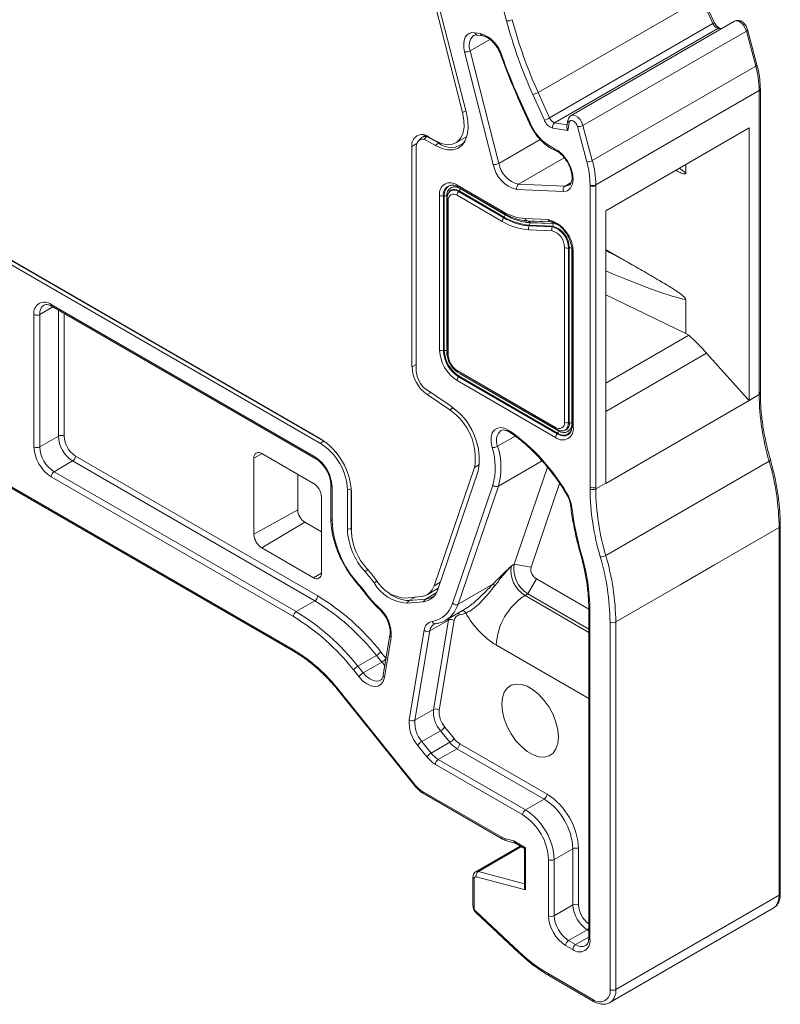
# Model space of a CAD drawing. Units: millimetres. Extents: x 173 to 282, y 110 to 239.
# Drawn here: x 263 to 282, y 191 to 215 of the extents above; entities that cross this region are included whole.
import ezdxf

# ---------------------------------------------------------------- set-up
doc = ezdxf.new("R2010")
doc.units = ezdxf.units.MM

msp = doc.modelspace()

# ---------------------------------------------------------------- linework, layer by layer
at = {"color": 7, "linetype": 'Continuous', "lineweight": 15}
for p, q in [((274.145, 212.678), (273.375, 215.7)), ((273.469, 215.68), (274.238, 212.662)), ((280.039, 215.505), (276.008, 213.178)), ((280.322, 214.873), (280.039, 215.505)), ((280.355, 214.901), (280.072, 215.532)), ((275.23, 214.94), (275.13, 215.316)), ((280.854, 214.934), (276.823, 212.607)), ((274.59, 214.627), (274.45, 214.649)), ((280.322, 214.873), (276.292, 212.547)), ((280.446, 214.757), (276.415, 212.43)), ((281.146, 214.691), (277.115, 212.364)), ((280.545, 214.756), (280.485, 214.765)), ((281.377, 213.825), (281.146, 214.691)), ((281.407, 213.861), (281.176, 214.727)), ((274.505, 214.591), (274.645, 214.569)), ((274.505, 214.591), (274.507, 214.591)), ((274.194, 214.177), (274.902, 211.399)), ((275.039, 211.428), (274.332, 214.206)), ((281.377, 213.825), (277.346, 211.498)), ((270.643, 204.635), (255.793, 213.207)), ((281.461, 213.224), (277.431, 210.897)), ((281.461, 213.201), (281.461, 213.224)), ((281.461, 213.201), (281.462, 213.202)), ((281.461, 213.201), (281.461, 213.201)), ((281.461, 205.767), (281.461, 213.201)), ((281.491, 213.242), (281.491, 213.265)), ((281.491, 205.811), (281.491, 213.242)), ((270.643, 204.521), (255.793, 213.093)), ((255.864, 213.156), (270.713, 204.583)), ((275.504, 213.062), (275.789, 212.427)), ((275.809, 212.427), (275.524, 213.062)), ((276.163, 212.492), (275.88, 213.124)), ((276.008, 213.178), (276.292, 212.547)), ((276.745, 212.489), (276.719, 212.331)), ((276.741, 212.24), (276.369, 212.299)), ((276.773, 212.431), (276.741, 212.24)), ((277.209, 211.468), (276.978, 212.334)), ((277.115, 212.364), (277.346, 211.498)), ((277.678, 210.26), (281.214, 212.301)), ((281.214, 205.583), (281.214, 212.301)), ((273.108, 212.035), (273.053, 211.973)), ((273.23, 212.116), (273.151, 212.07)), ((273.477, 211.867), (273.2, 212.027)), ((273.267, 212.092), (273.275, 212.097)), ((273.267, 212.092), (273.548, 211.93)), ((273.304, 212.081), (273.477, 211.981)), ((273.977, 211.932), (274.25, 212.089)), ((274.228, 212.077), (274.245, 212.074)), ((272.897, 206.408), (272.897, 211.846)), ((272.996, 211.789), (272.996, 206.351)), ((273.477, 211.867), (273.548, 211.93)), ((279.65, 211.399), (279.65, 211.192)), ((274.011, 210.889), (275.125, 210.246)), ((274.032, 210.844), (275.146, 210.201)), ((275.196, 210.163), (274.082, 210.806)), ((274.082, 210.804), (275.196, 210.161)), ((275.482, 210.78), (276.631, 210.736)), ((276.672, 210.868), (275.523, 210.912)), ((277.289, 210.874), (277.289, 210.897)), ((277.289, 203.449), (277.289, 210.874)), ((277.431, 210.897), (277.431, 210.874)), ((277.431, 210.874), (277.431, 210.874)), ((277.431, 210.874), (277.431, 203.44)), ((273.576, 206.823), (273.576, 210.638)), ((273.672, 210.623), (273.693, 210.626)), ((273.672, 210.623), (273.672, 206.808)), ((273.693, 206.812), (273.693, 210.626)), ((273.754, 210.617), (273.754, 206.802)), ((273.756, 206.801), (273.756, 210.616)), ((273.763, 210.554), (273.763, 206.739)), ((273.791, 210.689), (273.785, 210.674)), ((273.792, 210.513), (273.792, 206.698)), ((275.125, 209.996), (274.011, 210.64)), ((274.046, 210.731), (274.06, 210.747)), ((274.046, 210.731), (275.16, 210.088)), ((275.174, 210.104), (274.06, 210.747)), ((275.16, 210.088), (275.174, 210.104)), ((275.688, 210.065), (276.257, 210.043)), ((277.678, 210.26), (277.678, 203.542)), ((275.658, 210.015), (275.674, 210.013)), ((276.318, 209.985), (275.749, 210.007)), ((275.749, 210.007), (275.766, 210.005)), ((275.766, 210.005), (276.335, 209.982)), ((276.348, 209.764), (275.78, 209.786)), ((275.789, 209.886), (275.799, 209.903)), ((275.789, 209.886), (276.358, 209.864)), ((276.368, 209.881), (275.799, 209.903)), ((276.373, 209.946), (275.804, 209.968)), ((275.805, 209.965), (276.374, 209.943)), ((276.343, 209.982), (276.318, 209.985)), ((276.318, 209.985), (276.335, 209.982)), ((276.335, 209.982), (276.359, 209.98)), ((276.358, 209.864), (276.368, 209.881)), ((276.66, 205.043), (276.66, 209.355)), ((276.756, 209.34), (276.777, 209.344)), ((276.756, 209.34), (276.756, 205.028)), ((276.777, 205.031), (276.777, 209.344)), ((276.838, 209.334), (276.838, 205.022)), ((276.84, 205.021), (276.84, 209.333)), ((277.678, 209.305), (278.398, 208.889)), ((276.847, 209.271), (276.847, 204.959)), ((276.876, 209.23), (276.876, 204.918)), ((279.65, 207.232), (277.678, 208.187)), ((263.995, 207.946), (270.501, 204.19)), ((264.016, 207.9), (270.522, 204.144)), ((279.65, 208.065), (279.65, 207.232)), ((263.571, 204.435), (263.571, 207.701)), ((263.712, 207.701), (263.712, 204.435)), ((277.678, 206.004), (279.728, 207.187)), ((279.728, 207.187), (279.65, 207.232)), ((273.672, 206.808), (273.693, 206.812)), ((280.166, 206.747), (281.103, 205.702)), ((274.011, 206.319), (276.441, 204.917)), ((274.032, 206.274), (276.462, 204.871)), ((274.046, 206.161), (274.06, 206.177)), ((274.046, 206.161), (276.476, 204.758)), ((276.489, 204.775), (274.06, 206.177)), ((274.082, 206.234), (276.512, 204.832)), ((273.179, 205.901), (273.836, 205.455)), ((276.441, 204.667), (274.011, 206.07)), ((258.813, 205.874), (269.97, 199.433)), ((258.834, 205.828), (269.991, 199.387)), ((273.828, 205.347), (273.269, 205.726)), ((281.103, 205.702), (281.214, 205.578)), ((281.461, 205.726), (281.214, 205.583)), ((281.461, 205.726), (281.461, 205.767)), ((281.491, 205.767), (281.491, 205.811)), ((281.214, 205.578), (277.678, 203.537)), ((281.214, 205.578), (281.214, 205.583)), ((276.756, 205.028), (276.777, 205.031)), ((264.172, 204.7), (263.712, 204.435)), ((275.095, 204.842), (275.089, 204.839)), ((276.476, 204.758), (276.489, 204.775)), ((276.576, 204.83), (276.571, 204.831)), ((276.576, 204.83), (276.592, 204.828)), ((270.713, 204.583), (270.643, 204.521)), ((264.596, 204.21), (270.571, 200.761)), ((269.193, 204.272), (270.466, 203.537)), ((264.525, 204.088), (264.066, 203.822)), ((270.5, 200.638), (264.525, 204.088)), ((268.998, 202.281), (268.998, 204.159)), ((281.708, 204.085), (277.677, 201.759)), ((264.066, 203.822), (270.041, 200.373)), ((270.077, 203.762), (270.077, 202.883)), ((273.442, 201.012), (274.438, 203.926)), ((274.531, 203.836), (273.535, 200.923)), ((275.42, 201.541), (276.238, 203.934)), ((269.97, 200.251), (263.995, 203.7)), ((270.896, 203.496), (270.896, 202.659)), ((273.895, 200.578), (274.891, 203.491)), ((275.029, 203.468), (274.033, 200.554)), ((276.539, 203.534), (275.834, 201.47)), ((277.678, 203.542), (277.431, 203.399)), ((277.678, 203.542), (277.678, 203.537)), ((270.926, 203.455), (270.926, 202.618)), ((271.394, 203.405), (271.304, 203.375)), ((271.304, 202.399), (271.304, 203.375)), ((271.394, 203.405), (271.394, 202.429)), ((271.403, 203.318), (271.403, 202.342)), ((277.289, 203.399), (277.289, 203.449)), ((277.431, 203.44), (277.431, 203.399)), ((270.661, 203.199), (270.661, 201.321)), ((268.998, 202.281), (270.077, 202.883)), ((269.193, 201.943), (270.254, 202.577)), ((270.254, 202.577), (270.661, 202.341)), ((271.394, 202.429), (271.304, 202.399)), ((280.364, 201.526), (281.955, 202.444)), ((281.955, 193.38), (281.955, 202.444)), ((281.984, 193.421), (281.984, 202.485)), ((270.466, 201.208), (269.193, 201.943)), ((275.42, 201.541), (275.349, 201.5)), ((275.834, 201.47), (275.42, 201.541)), ((279.515, 201.037), (280.364, 201.527)), ((280.364, 201.526), (280.364, 201.527)), ((274.895, 201.052), (274.033, 200.554)), ((275.968, 201.179), (275.756, 200.811)), ((275.968, 201.179), (277.259, 200.433)), ((273.27, 200.79), (273.544, 200.948)), ((273.482, 200.912), (273.533, 200.917)), ((275.756, 200.811), (275.685, 200.77)), ((277.259, 199.944), (275.756, 200.811)), ((279.515, 201.036), (277.924, 200.118)), ((279.515, 201.036), (279.515, 201.037)), ((270.5, 200.638), (270.041, 200.373)), ((272.718, 200.708), (273.124, 200.745)), ((272.828, 200.647), (272.767, 200.581)), ((273.173, 200.618), (272.767, 200.581)), ((272.828, 200.647), (273.234, 200.683)), ((273.234, 200.683), (273.173, 200.618)), ((273.728, 200.159), (274.204, 200.434)), ((277.259, 200.444), (277.259, 192.326)), ((277.288, 200.404), (277.288, 192.285)), ((273.798, 200.165), (273.338, 199.9)), ((273.428, 197.959), (273.798, 200.165)), ((273.938, 200.152), (273.569, 197.945)), ((277.783, 191.053), (277.783, 200.118)), ((277.924, 200.118), (277.924, 191.053)), ((272.828, 197.707), (273.198, 199.913)), ((273.338, 199.9), (272.969, 197.693)), ((273.436, 200.061), (273.431, 200.058)), ((272.354, 199.801), (272.187, 198.804)), ((272.382, 199.744), (272.215, 198.747)), ((272.018, 199.293), (271.559, 199.027)), ((272.151, 199.128), (271.691, 198.862)), ((272.151, 199.128), (272.018, 199.293)), ((271.585, 198.771), (271.453, 198.936)), ((271.559, 199.027), (271.691, 198.862)), ((272.187, 198.806), (272.187, 198.804)), ((271.092, 198.41), (272.969, 196.075)), ((271.099, 198.432), (272.977, 196.096)), ((273.428, 197.959), (272.969, 197.693)), ((273.6, 197.435), (273.14, 197.17)), ((273.828, 197.151), (273.6, 197.435)), ((273.706, 197.526), (273.934, 197.242)), ((273.14, 197.17), (273.368, 196.886)), ((273.262, 196.795), (273.034, 197.079)), ((273.828, 197.151), (273.368, 196.886)), ((274.005, 196.994), (273.545, 196.729)), ((276.158, 195.751), (274.005, 196.994)), ((274.075, 197.117), (276.229, 195.874)), ((273.545, 196.729), (275.698, 195.486)), ((275.628, 195.364), (273.474, 196.607)), ((273.154, 195.94), (275.11, 194.81)), ((273.174, 195.894), (275.131, 194.764)), ((276.158, 195.751), (275.698, 195.486)), ((275.183, 194.779), (275.411, 194.718)), ((275.568, 194.593), (274.471, 193.96)), ((275.228, 194.723), (275.443, 194.666)), ((275.411, 194.718), (275.698, 194.552)), ((275.438, 194.668), (275.669, 194.535)), ((275.669, 194.535), (275.669, 193.595)), ((275.698, 194.552), (275.698, 193.51)), ((276.865, 194.527), (276.406, 194.261)), ((276.865, 193.141), (276.865, 194.527)), ((277.007, 194.527), (277.007, 193.141)), ((276.264, 192.876), (276.264, 194.261)), ((276.406, 194.261), (276.406, 192.876)), ((274.4, 193.828), (274.4, 193.123)), ((274.43, 193.787), (274.43, 193.082)), ((275.698, 193.51), (274.482, 193.835)), ((281.955, 193.38), (277.924, 191.053)), ((276.865, 193.141), (276.406, 192.876)), ((277.779, 190.733), (281.81, 193.06)), ((274.479, 192.975), (275.541, 191.982)), ((274.482, 192.943), (275.543, 191.95)), ((277.219, 192.529), (276.759, 192.263)), ((276.864, 192.04), (276.688, 192.141)), ((276.759, 192.263), (276.934, 192.162)), ((276.253, 191.446), (277.359, 190.808)), ((276.274, 191.401), (277.379, 190.762))]:
    msp.add_line(p, q, dxfattribs=at)
at = {"color": 8, "linetype": 'Continuous', "lineweight": 15}
for p, q in [((280.526, 214.745), (280.446, 214.757)), ((274.815, 214.484), (274.332, 214.206)), ((274.223, 212.723), (274.145, 212.678)), ((276.415, 212.43), (276.727, 212.381)), ((276.06, 212.018), (275.039, 211.428)), ((273.019, 211.916), (272.897, 211.846)), ((273.548, 211.93), (273.562, 211.938)), ((275.523, 210.912), (276.654, 211.565)), ((276.823, 210.955), (276.672, 210.868)), ((276.843, 209.331), (276.84, 209.333)), ((264.037, 207.888), (263.712, 207.701)), ((264.172, 204.7), (264.172, 207.81)), ((264.313, 207.728), (264.313, 204.7)), ((277.678, 205.311), (280.166, 206.747)), ((272.996, 206.465), (272.897, 206.408)), ((273.36, 205.779), (273.269, 205.726)), ((273.915, 205.397), (273.828, 205.347)), ((275.444, 204.702), (275.009, 204.451)), ((270.713, 204.583), (270.718, 204.586)), ((268.998, 204.159), (269.197, 204.27)), ((274.566, 204), (274.438, 203.926)), ((276.106, 204.09), (275.029, 203.468)), ((271.394, 203.405), (271.399, 203.408)), ((271.394, 202.429), (271.403, 202.434)), ((270.466, 201.208), (270.661, 201.325)), ((271.808, 201.408), (271.74, 201.36)), ((272.031, 201.128), (271.963, 201.084)), ((273.596, 201.102), (273.442, 201.012)), ((273.234, 200.683), (273.496, 200.834)), ((272.828, 200.647), (272.975, 200.731)), ((275.685, 200.77), (277.259, 199.862)), ((272.124, 199.384), (272.257, 199.219)), ((277.259, 198.229), (274.978, 199.546)), ((272.228, 199.045), (272.151, 199.128)), ((275.595, 194.578), (274.535, 193.966)), ((274.535, 193.966), (275.669, 193.662)), ((277.259, 192.349), (276.934, 192.162)), ((277.259, 192.506), (277.219, 192.529))]:
    msp.add_line(p, q, dxfattribs=at)
at = {"color": 8, "linetype": 'Continuous', "lineweight": 15, "flags": 128}
for points in [[(281.146, 214.691), (281.118, 214.765), (281.075, 214.835), (281.022, 214.891), (280.964, 214.93), (280.908, 214.946), (280.86, 214.937), (280.854, 214.934)], [(281.146, 214.691), (281.159, 214.699), (281.168, 214.707), (281.174, 214.715), (281.177, 214.723), (281.176, 214.727)], [(275.113, 214.088), (275.102, 214.089), (275.094, 214.091), (275.09, 214.095), (275.089, 214.096)], [(281.377, 213.825), (281.39, 213.833), (281.399, 213.841), (281.405, 213.849), (281.408, 213.857), (281.407, 213.861)], [(275.504, 213.062), (275.504, 213.061), (275.508, 213.06), (275.514, 213.06), (275.524, 213.062)], [(276.824, 212.608), (276.829, 212.61), (276.877, 212.619), (276.933, 212.603), (276.991, 212.565), (277.044, 212.508), (277.087, 212.438), (277.115, 212.364)], [(275.789, 212.427), (275.789, 212.427), (275.793, 212.425), (275.799, 212.425), (275.809, 212.427)], [(273.693, 210.626), (273.7, 210.705), (273.721, 210.772), (273.755, 210.826), (273.801, 210.863), (273.856, 210.884), (273.92, 210.887), (273.929, 210.885)], [(274.06, 210.747), (274.004, 210.773), (273.95, 210.785), (273.9, 210.783), (273.856, 210.767), (273.82, 210.738), (273.794, 210.695), (273.791, 210.689)], [(274.082, 210.806), (274.081, 210.813), (274.081, 210.815)], [(276.774, 210.892), (276.765, 210.887), (276.672, 210.868)], [(273.792, 210.513), (273.784, 210.519), (273.776, 210.525), (273.771, 210.532), (273.766, 210.539), (273.764, 210.546), (273.763, 210.554), (273.763, 210.554)], [(273.754, 206.802), (273.76, 206.725), (273.762, 206.711)], [(273.764, 206.711), (273.762, 206.724), (273.756, 206.801)], [(273.763, 206.796), (273.761, 206.798), (273.756, 206.801)], [(276.756, 205.028), (276.751, 204.968), (276.735, 204.917), (276.709, 204.876), (276.674, 204.847), (276.632, 204.831), (276.583, 204.829), (276.576, 204.83)], [(276.847, 205.016), (276.845, 205.017), (276.84, 205.021)], [(276.441, 204.917), (276.441, 204.906), (276.443, 204.897), (276.446, 204.889), (276.45, 204.881), (276.455, 204.875), (276.462, 204.871), (276.462, 204.871)], [(276.476, 204.758), (276.549, 204.724), (276.619, 204.708), (276.684, 204.711), (276.741, 204.732), (276.787, 204.77), (276.822, 204.825), (276.826, 204.835)], [(281.738, 204.121), (281.739, 204.116), (281.736, 204.109), (281.73, 204.101), (281.721, 204.093), (281.708, 204.085)], [(277.081, 201.782), (277.069, 201.784), (277.061, 201.788), (277.056, 201.793), (277.055, 201.795)], [(271.577, 201.029), (271.576, 201.03), (271.574, 201.036), (271.576, 201.045), (271.58, 201.055)], [(271.737, 200.83), (271.737, 200.831), (271.737, 200.834), (271.741, 200.84), (271.747, 200.848)], [(273.798, 200.165), (273.806, 200.202), (273.807, 200.205)], [(271.691, 198.862), (271.769, 198.779), (271.853, 198.715), (271.937, 198.674), (272.017, 198.658), (272.089, 198.668), (272.117, 198.68)], [(271.092, 198.41), (271.091, 198.411), (271.091, 198.416), (271.094, 198.423), (271.099, 198.432)], [(272.969, 196.075), (272.969, 196.075), (272.969, 196.08), (272.971, 196.087), (272.977, 196.096)], [(281.81, 193.06), (281.81, 193.06), (281.871, 193.111), (281.917, 193.183), (281.945, 193.274), (281.955, 193.38)]]:
    msp.add_lwpolyline(points, dxfattribs=at)
at = {"color": 7, "linetype": 'Continuous', "lineweight": 15, "flags": 128}
for points in [[(274.45, 214.649), (274.376, 214.651), (274.31, 214.632), (274.255, 214.594), (274.212, 214.537), (274.184, 214.464), (274.172, 214.377), (274.175, 214.28), (274.194, 214.177)], [(273.477, 211.981), (273.625, 211.914), (273.767, 211.886), (273.896, 211.898), (274.006, 211.951), (274.093, 212.041), (274.152, 212.165), (274.181, 212.317), (274.179, 212.491), (274.145, 212.678)], [(274.238, 212.662), (274.274, 212.469), (274.282, 212.288), (274.26, 212.126), (274.209, 211.988), (274.133, 211.879), (274.033, 211.803), (273.912, 211.764), (273.776, 211.761), (273.629, 211.796), (273.477, 211.867)], [(276.978, 212.334), (276.961, 212.378), (276.936, 212.42), (276.904, 212.454), (276.869, 212.477), (276.835, 212.487), (276.806, 212.482), (276.785, 212.463), (276.773, 212.431)], [(273.2, 212.027), (273.156, 212.027), (273.117, 212.017), (273.081, 211.998), (273.052, 211.971), (273.028, 211.935), (273.01, 211.893), (272.999, 211.844), (272.996, 211.789)], [(273.195, 212.127), (273.188, 212.097), (273.187, 212.091)], [(276.631, 210.736), (276.732, 210.753), (276.811, 210.814), (276.86, 210.913), (276.876, 211.041), (276.858, 211.189), (276.808, 211.345), (276.728, 211.496), (276.626, 211.629), (276.51, 211.735), (276.39, 211.804)], [(277.289, 210.874), (277.289, 210.874), (277.289, 210.874), (277.289, 210.874), (277.289, 210.874), (277.289, 210.874), (277.289, 210.874), (277.289, 210.874), (277.289, 210.874)], [(275.146, 210.201), (275.153, 210.197), (275.16, 210.196)], [(275.674, 210.013), (275.696, 210.01), (275.766, 210.005)], [(274.872, 204.419), (274.847, 204.553), (274.849, 204.676), (274.877, 204.779), (274.93, 204.855), (275.004, 204.901), (275.096, 204.912), (275.198, 204.889), (275.305, 204.832)], [(271.394, 202.429), (271.401, 202.305), (271.412, 202.229)], [(273.777, 200.191), (273.755, 200.175), (273.728, 200.159)], [(272.215, 198.747), (272.186, 198.652), (272.134, 198.581), (272.063, 198.538), (271.977, 198.526), (271.88, 198.545), (271.779, 198.594), (271.679, 198.671), (271.585, 198.771)], [(276.51, 197.284), (276.494, 197.46), (276.449, 197.647), (276.376, 197.835), (276.278, 198.017), (276.16, 198.184), (276.027, 198.33), (275.884, 198.447), (275.738, 198.532), (275.595, 198.579), (275.462, 198.587), (275.343, 198.557), (275.246, 198.488), (275.173, 198.384), (275.127, 198.249), (275.112, 198.09), (275.127, 197.914), (275.173, 197.727), (275.246, 197.539), (275.343, 197.357), (275.462, 197.19), (275.595, 197.044), (275.738, 196.927), (275.884, 196.842), (276.027, 196.795), (276.16, 196.787), (276.278, 196.818), (276.376, 196.886), (276.449, 196.99), (276.494, 197.125), (276.51, 197.284)], [(274.482, 193.835), (274.471, 193.837), (274.461, 193.837), (274.452, 193.834), (274.444, 193.828), (274.438, 193.82), (274.433, 193.811), (274.431, 193.8), (274.43, 193.787)]]:
    msp.add_lwpolyline(points, dxfattribs=at)
at = {"color": 7, "linetype": 'Continuous', "lineweight": 15}
for centre, radius, start, end in [((275.248, 215.18), 0.241, 265.5404, 299.445), ((286.807, 218.057), 11.989, 195.0701, 204.2984), ((286.786, 218.045), 11.826, 195.0676, 204.3009), ((280.502, 214.941), 0.192, 200.5091, 252.9531), ((274.346, 213.867), 0.798, 16.0658, 72.1941), ((274.217, 214.409), 0.234, 264.3494, 299.3441), ((287.708, 218.541), 13.359, 199.4705, 204.2144), ((279.113, 213.201), 2.349, 0.5718, 15.4074), ((275.726, 213.667), 0.565, 285.7626, 299.9416), ((276.012, 213.031), 0.559, 285.6912, 300.013), ((276.462, 212.604), 0.319, 200.5009, 252.9574), ((276.471, 212.614), 0.192, 200.5091, 252.9531), ((276.924, 212.883), 1.205, 202.2434, 243.6529), ((276.484, 212.332), 0.12, 125.1346, 195.8903), ((276.997, 212.574), 0.241, 265.5586, 299.4268), ((273.145, 211.886), 0.251, 50.8041, 189.2041), ((273.242, 211.914), 0.18, 81.9124, 137.8992), ((273.86, 212.314), 0.495, 230.8356, 313.2503), ((277.228, 211.708), 0.241, 265.5643, 299.4212), ((275.082, 210.874), 2.349, 0.5718, 15.4074), ((274.925, 211.632), 0.234, 264.3581, 299.3451), ((275.677, 211.544), 0.789, 190.5922, 255.6917), ((275.685, 211.549), 0.657, 190.5897, 255.6936), ((275.06, 210.875), 2.23, 0.5718, 15.4081), ((273.841, 210.681), 0.269, 50.8004, 189.2175), ((273.954, 210.649), 0.203, 50.8081, 189.2058), ((273.955, 210.648), 0.201, 50.8024, 189.218), ((273.986, 210.809), 0.096, 320.2369, 357.3569), ((275.59, 210.819), 0.114, 125.6378, 200.0057), ((276.739, 210.775), 0.114, 125.6215, 200.0613), ((277.36, 211.034), 0.154, 242.6252, 297.3761), ((277.36, 211.011), 0.154, 242.6252, 297.3761), ((273.646, 210.774), 0.153, 242.6404, 279.7931), ((273.71, 210.532), 0.0961, 62.6694, 99.7476), ((273.926, 210.535), 0.135, 50.8074, 189.2034), ((274.164, 210.632), 0.154, 140.2303, 177.3594), ((275.776, 211.306), 1.244, 238.4362, 265.9408), ((275.278, 209.989), 0.154, 140.2303, 177.3594), ((275.842, 211.305), 1.301, 238.4349, 265.9412), ((275.887, 211.271), 1.389, 238.4378, 265.9394), ((275.1, 210.165), 0.096, 320.2369, 357.3569), ((275.897, 211.281), 1.382, 238.4361, 265.9437), ((275.899, 211.308), 1.344, 238.4339, 265.9444), ((275.9, 211.307), 1.346, 238.4325, 265.9463), ((275.766, 210.085), 0.08, 194.2388, 258.2648), ((276.036, 209.233), 0.84, 359.8287, 74.7591), ((276.334, 210.063), 0.0799, 194.2271, 258.2765), ((275.882, 211.229), 1.446, 238.4368, 265.9414), ((275.756, 209.956), 0.05, 14.2669, 78.2406), ((275.899, 209.825), 0.125, 151.0913, 198.0199), ((275.73, 209.941), 0.0784, 331.1047, 18.0271), ((276.324, 209.933), 0.05, 14.2743, 78.2142), ((276.468, 209.803), 0.125, 151.0949, 198.0163), ((276.216, 209.342), 0.541, 359.8369, 74.7532), ((276.299, 209.919), 0.0784, 331.1061, 18.0257), ((276.222, 209.345), 0.555, 359.8311, 74.7583), ((276.237, 209.356), 0.423, 359.8384, 74.7516), ((276.73, 209.492), 0.154, 242.6659, 279.747), ((276.793, 209.249), 0.0961, 62.6694, 99.7476), ((263.83, 207.743), 0.262, 50.7973, 189.2061), ((263.642, 207.837), 0.154, 242.6085, 297.386), ((275.827, 202.867), 5.821, 41.8025, 47.9141), ((274.521, 206.866), 0.946, 182.604, 237.3928), ((273.646, 206.96), 0.153, 242.6404, 279.7931), ((274.485, 206.845), 0.813, 182.6097, 237.3903), ((273.71, 206.717), 0.0961, 62.6694, 99.7476), ((274.489, 206.848), 0.796, 182.6085, 237.3896), ((274.268, 206.72), 0.476, 182.6117, 237.3867), ((273.79, 206.452), 0.894, 182.8039, 234.3111), ((273.727, 206.386), 0.732, 182.7432, 221.5186), ((274.164, 206.063), 0.154, 140.2303, 177.3594), ((287.495, 205.794), 6.034, 180.6479, 196.4545), ((272.949, 204.116), 1.606, 349.9658, 56.4869), ((273.034, 204.165), 1.424, 350.3302, 56.1221), ((276.526, 205.022), 0.135, 230.8112, 9.2043), ((276.639, 204.99), 0.201, 230.8046, 9.2157), ((276.64, 204.989), 0.203, 230.8067, 9.2072), ((276.73, 205.18), 0.154, 242.6659, 279.747), ((276.793, 204.937), 0.0961, 62.6694, 99.7476), ((264.243, 204.564), 0.154, 62.6085, 117.386), ((264.94, 204.735), 0.768, 182.6069, 237.3951), ((264.927, 204.728), 0.615, 182.6052, 237.3961), ((272.44, 200.787), 4.957, 30.5104, 54.6871), ((276.611, 204.875), 0.269, 230.8018, 9.2186), ((276.594, 204.66), 0.154, 140.2303, 177.3594), ((276.416, 204.836), 0.096, 320.2369, 357.3569), ((269.752, 203.243), 1.652, 2.6069, 57.394), ((269.868, 203.309), 1.438, 2.6057, 57.3954), ((274.886, 204.668), 0.25, 266.7765, 299.4516), ((273.385, 203.927), 1.707, 344.4111, 17.8786), ((264.492, 204.477), 0.922, 182.6094, 237.3931), ((263.642, 204.571), 0.154, 242.6085, 297.386), ((264.48, 204.47), 0.768, 182.6069, 237.3951), ((264.443, 204.217), 0.154, 302.6052, 357.3954), ((269.117, 204.179), 0.121, 50.796, 189.2308), ((273.34, 203.924), 1.611, 344.406, 17.8799), ((270.004, 203.413), 0.922, 2.6109, 57.3916), ((275.921, 202.376), 6.034, 0.648, 16.4542), ((264.149, 203.693), 0.154, 122.6084, 177.3922), ((270.237, 203.18), 0.425, 2.609, 57.3928), ((274.977, 203.579), 0.123, 225.579, 295.0563), ((275.92, 202.812), 0.931, 8.0471, 31.8804), ((283.445, 203.469), 6.156, 180.6499, 196.4523), ((277.36, 203.536), 0.154, 242.6085, 297.386), ((283.464, 203.468), 6.034, 180.6479, 196.4545), ((270.461, 202.9), 0.384, 182.6002, 237.3978), ((284.421, 203.899), 7.64, 187.191, 196.0878), ((273.407, 202.739), 2.485, 182.7933, 222.6705), ((269.422, 202.3), 0.424, 182.5975, 237.3989), ((272.955, 202.48), 1.653, 182.7926, 222.6703), ((272.838, 202.413), 1.437, 182.7972, 222.6639), ((272.221, 200.346), 5.067, 0.6456, 16.4564), ((276.122, 201.422), 0.712, 170.343, 239.0619), ((277.552, 201.98), 0.254, 267.483, 299.5464), ((271.869, 200.05), 5.914, 0.6504, 16.4548), ((271.891, 200.049), 6.034, 0.648, 16.4542), ((270.542, 201.302), 0.121, 230.7942, 9.2059), ((269.174, 199.06), 3.445, 35.969, 41.8723), ((269.052, 198.992), 3.666, 35.9657, 41.8757), ((276.051, 201.381), 0.712, 170.343, 239.0619), ((276.114, 201.423), 0.285, 170.343, 239.0654), ((269.652, 199.327), 2.589, 35.9788, 41.8629), ((272.844, 201.6), 1.022, 210.3766, 265.664), ((272.785, 201.594), 0.888, 210.3795, 265.6607), ((273.703, 199.697), 1.805, 46.7609, 48.6673), ((273.734, 202.281), 2.45, 215.8116, 227.5492), ((272.837, 201.435), 0.788, 226.4223, 269.3353), ((273.087, 201.111), 0.368, 275.7019, 344.5174), ((273.131, 201.035), 0.419, 275.6854, 344.5331), ((270.418, 200.768), 0.154, 302.6052, 357.3954), ((267.613, 195.854), 5.588, 37.9783, 58.8939), ((267.617, 195.865), 5.718, 37.9784, 58.8939), ((273.204, 201.067), 0.386, 274.4319, 306.8076), ((273.3, 200.743), 0.618, 278.6598, 344.4647), ((273.981, 200.666), 0.123, 225.5712, 295.0641), ((276.513, 199.476), 1.537, 122.6053, 177.3948), ((270.124, 200.244), 0.154, 122.6084, 177.3922), ((267.154, 195.588), 5.588, 37.9783, 58.8939), ((271.493, 199.804), 0.891, 356.1079, 48.7499), ((273.979, 200.965), 0.673, 277.5965, 291.5972), ((276.124, 201.382), 2.165, 208.8058, 238.0394), ((267.15, 195.577), 5.459, 37.9801, 58.8931), ((273.436, 199.898), 0.239, 100.4721, 176.2893), ((273.857, 200.044), 0.135, 52.8835, 116.0871), ((274.097, 200.141), 0.159, 100.4603, 176.2809), ((277.854, 200.254), 0.154, 242.5967, 297.4175), ((273.279, 200.021), 0.135, 232.8835, 296.0871), ((267.823, 195.874), 4.157, 37.9785, 58.8937), ((271.827, 199.622), 0.381, 300.0998, 321.2304), ((271.96, 199.457), 0.381, 300.0867, 321.2435), ((271.751, 198.696), 0.382, 120.1492, 141.211), ((271.882, 198.533), 0.381, 120.0945, 141.2356), ((274.141, 197.902), 0.715, 175.4904, 220.7747), ((273.487, 197.838), 0.135, 52.8691, 116.0753), ((274.139, 197.9), 0.572, 175.4735, 220.7873), ((273.684, 197.639), 0.858, 175.4812, 220.7818), ((272.91, 197.814), 0.134, 232.8538, 296.1169), ((273.682, 197.637), 0.715, 175.4904, 220.7747), ((273.409, 197.765), 0.381, 300.0867, 321.2435), ((273.331, 196.84), 0.381, 120.0867, 141.2435), ((273.636, 197.481), 0.382, 300.1133, 321.2169), ((274.344, 197.563), 0.521, 217.9738, 238.8929), ((274.341, 197.552), 0.651, 217.9777, 238.8912), ((273.922, 197.124), 0.154, 302.6084, 357.3922), ((273.559, 196.556), 0.381, 120.0945, 141.2356), ((273.878, 197.276), 0.781, 217.9812, 238.8892), ((273.881, 197.286), 0.651, 217.9777, 238.8912), ((273.628, 196.6), 0.154, 122.6052, 177.3954), ((273.49, 196.497), 0.651, 217.978, 238.8954), ((276.075, 195.881), 0.154, 302.6084, 357.3922), ((275.33, 194.457), 1.537, 2.6054, 57.3941), ((275.318, 194.45), 1.69, 2.6052, 57.3948), ((275.781, 195.357), 0.154, 122.6029, 177.3977), ((274.87, 194.191), 1.537, 2.6054, 57.3941), ((274.883, 194.198), 1.383, 2.6033, 57.3956), ((275.265, 195.074), 0.306, 239.493, 254.4192), ((273.362, 198.56), 4.639, 299.8201, 300.2377), ((276.936, 194.39), 0.154, 62.6214, 117.3731), ((276.335, 194.398), 0.154, 242.5995, 297.395), ((274.607, 193.861), 0.127, 124.5267, 191.6286), ((274.586, 193.09), 0.157, 182.9553, 227.0512), ((276.936, 193.005), 0.154, 62.6085, 117.386), ((277.633, 193.176), 0.768, 182.6015, 237.3995), ((277.185, 192.918), 0.922, 182.6054, 237.3962), ((276.335, 193.012), 0.154, 242.6085, 297.386), ((277.173, 192.911), 0.768, 182.6015, 237.3995), ((276.842, 192.134), 0.154, 122.6029, 177.3977), ((277.029, 192.243), 0.262, 230.7972, 9.2185), ((277.017, 192.033), 0.154, 122.6029, 177.3977), ((278.244, 194.834), 3.929, 226.5342, 239.5595), ((277.524, 191.011), 0.262, 230.8028, 9.2031), ((277.854, 191.19), 0.154, 242.5967, 297.4175)]:
    msp.add_arc(centre, radius, start, end, dxfattribs=at)
at = {"color": 8, "linetype": 'Continuous', "lineweight": 15}
for centre, radius, start, end in [((280.305, 214.928), 0.0566, 287.2125, 332.0383), ((274.521, 214.662), 0.0722, 189.9665, 257.2252), ((280.477, 214.706), 0.0601, 81.8524, 121.2229), ((274.629, 214.334), 0.324, 130.709, 203.4551), ((274.662, 214.64), 0.0725, 190.0075, 256.2646), ((281.441, 213.27), 0.0503, 294.4369, 354.2428), ((276.806, 212.483), 0.0609, 174.4446, 237.5639), ((276.45, 211.806), 0.0603, 181.8354, 242.601), ((273.896, 210.662), 0.227, 85.6684, 189.7775), ((273.938, 210.6), 0.17, 50.2009, 155.8688), ((274.061, 210.885), 0.0505, 174.5302, 234.155), ((273.737, 210.581), 0.0398, 35.8987, 62.1502), ((275.175, 210.241), 0.0505, 174.5302, 234.155), ((275.15, 210.164), 0.0455, 359.1518, 16.748), ((276.333, 209.581), 0.367, 49.8272, 83.8063), ((276.897, 209.276), 0.0506, 186.0997, 245.4306), ((263.956, 207.728), 0.246, 124.5602, 186.3803), ((264.045, 207.941), 0.0503, 174.3818, 234.3033), ((273.813, 206.744), 0.0505, 185.8276, 245.4775), ((274.061, 206.315), 0.0505, 174.5302, 234.155), ((281.44, 205.772), 0.0504, 294.432, 354.0169), ((276.606, 205.002), 0.174, 264.3186, 9.8071), ((276.897, 204.964), 0.0505, 185.8276, 245.4775), ((275.313, 204.59), 0.334, 131.9392, 204.7016), ((275.348, 204.824), 0.044, 168.8891, 229.7464), ((276.631, 204.945), 0.222, 230.2239, 334.3439), ((276.468, 204.835), 0.044, 358.9357, 19.7266), ((270.552, 204.185), 0.0504, 174.4173, 234.0364), ((270.947, 203.501), 0.0504, 185.7643, 245.5866), ((276.733, 203.258), 0.0516, 116.6808, 137.3031), ((276.851, 202.981), 0.0395, 194.4744, 255.7402), ((270.947, 202.664), 0.0504, 185.7643, 245.5866), ((281.934, 202.49), 0.0503, 294.3385, 354.3083), ((273.346, 200.765), 0.718, 306.8731, 342.9262), ((272.108, 200.46), 0.0311, 153.6173, 218.7286), ((273.971, 200.26), 0.104, 21.4988, 49.3501), ((274.14, 200.3), 0.0956, 24.1189, 90.9644), ((277.309, 200.449), 0.0503, 185.6698, 245.6353), ((273.471, 200.156), 0.0817, 196.5202, 274.0844), ((273.558, 199.877), 0.221, 125.0349, 174.0045), ((272.416, 199.796), 0.0624, 175.9606, 236.752), ((270.02, 199.428), 0.0503, 174.3715, 234.3022), ((272.249, 198.799), 0.0622, 175.1352, 236.8281), ((273.204, 195.935), 0.0503, 174.3818, 234.3033), ((275.16, 194.805), 0.0503, 174.3818, 234.3033), ((275.251, 194.788), 0.0685, 187.3127, 250.2896), ((274.45, 193.833), 0.0503, 185.6582, 245.6307), ((274.509, 193.889), 0.0808, 71.8739, 118.1393), ((281.934, 193.426), 0.0503, 294.3548, 354.2816), ((274.45, 193.128), 0.0503, 185.6698, 245.6353), ((277.628, 193.172), 0.622, 182.8049, 233.5727), ((274.506, 192.961), 0.0299, 151.5474, 217.0067), ((277.146, 192.647), 0.138, 301.6829, 324.3751), ((277.309, 192.331), 0.0503, 185.6698, 245.6353), ((277.081, 192.367), 0.252, 234.4141, 293.9077), ((275.567, 191.968), 0.03, 151.6543, 216.7685), ((276.303, 191.441), 0.0503, 174.3818, 234.3033), ((277.589, 191.012), 0.338, 304.1669, 7.0197), ((277.409, 190.803), 0.0503, 174.3818, 234.3033)]:
    msp.add_arc(centre, radius, start, end, dxfattribs=at)
at = {"color": 7, "linetype": 'Continuous', "lineweight": 15}
for centre, major_axis, ratio, start_param, end_param in [((276.812, 212.281), (-0.0674, 0.0935), 0.706152, 0.6101, 1.499309), ((277.36, 203.49), (0.0998, -0.0102), 0.634347, 3.991955, 5.562751), ((275.482, 194.759), (0.0385, 0.0929), 0.646904, 2.27115, 3.056548), ((275.769, 193.55), (-0.0765, 0.0996), 0.64687, 0.700382, 1.48578)]:
    msp.add_ellipse(centre, major_axis=major_axis, ratio=ratio, start_param=start_param, end_param=end_param, dxfattribs=at)
at = {"color": 8, "linetype": 'Continuous', "lineweight": 15}
for centre, major_axis, ratio, start_param, end_param in [((274.599, 213.479), (5.333, -2.602), 0.075145, 0.36543, 0.447692), ((274.924, 210.896), (4.979, -2.792), 0.012626, 5.305559, 5.491552), ((274.599, 210.672), (5.333, -2.602), 0.075145, 5.364042, 5.991035), ((281.391, 205.817), (0.0998, -0.0102), 0.634347, 5.562751, 6.348149)]:
    msp.add_ellipse(centre, major_axis=major_axis, ratio=ratio, start_param=start_param, end_param=end_param, dxfattribs=at)
at = {"color": 7, "linetype": 'Continuous', "lineweight": 15}
for points, knots in [([(280.486, 214.765), (280.482, 214.766), (280.474, 214.768), (280.448, 214.781), (280.415, 214.81), (280.381, 214.851), (280.364, 214.885), (280.355, 214.901)], [0, 0, 0, 0, 0.149232, 0.348455, 0.554716, 0.778308, 1, 1, 1, 1]), ([(281.177, 214.724), (281.172, 214.74), (281.158, 214.787), (281.114, 214.859), (281.047, 214.922), (280.975, 214.954), (280.907, 214.958), (280.87, 214.941), (280.854, 214.933)], [0, 0, 0, 0, 0.114182, 0.317425, 0.52886, 0.716421, 0.871692, 1, 1, 1, 1]), ([(274.417, 214.578), (274.418, 214.579), (274.432, 214.591), (274.459, 214.595), (274.494, 214.592), (274.505, 214.591)], [0, 0, 0, 0, 0.056075, 0.694115, 1, 1, 1, 1]), ([(274.645, 214.569), (274.658, 214.567), (274.694, 214.559), (274.768, 214.524), (274.859, 214.455), (274.947, 214.36), (275.022, 214.248), (275.067, 214.157), (275.085, 214.107), (275.089, 214.096)], [0, 0, 0, 0, 0.087786, 0.261409, 0.434751, 0.609066, 0.784997, 0.952475, 1, 1, 1, 1]), ([(275.089, 214.096), (275.121, 214.007), (275.214, 213.749), (275.354, 213.402), (275.467, 213.145), (275.507, 213.056)], [0, 0, 0, 0, 0.255415, 0.740414, 1, 1, 1, 1]), ([(281.491, 213.265), (281.49, 213.305), (281.487, 213.421), (281.465, 213.62), (281.426, 213.782), (281.407, 213.861)], [0, 0, 0, 0, 0.211868, 0.612618, 1, 1, 1, 1]), ([(276.826, 212.606), (276.822, 212.605), (276.799, 212.596), (276.769, 212.559), (276.75, 212.517), (276.746, 212.491), (276.745, 212.485)], [0, 0, 0, 0, 0.076365, 0.48694, 0.878254, 1, 1, 1, 1]), ([(275.786, 212.432), (275.8, 212.403), (275.841, 212.317), (275.923, 212.181), (276.037, 212.034), (276.165, 211.909), (276.295, 211.811), (276.382, 211.771), (276.423, 211.752)], [0, 0, 0, 0, 0.097608, 0.281903, 0.466714, 0.652079, 0.838601, 1, 1, 1, 1]), ([(276.423, 211.752), (276.437, 211.745), (276.48, 211.726), (276.557, 211.672), (276.646, 211.582), (276.725, 211.472), (276.789, 211.35), (276.831, 211.225), (276.85, 211.109), (276.845, 211.01), (276.821, 210.939), (276.797, 210.904), (276.778, 210.896), (276.772, 210.894)], [0, 0, 0, 0, 0.0516377, 0.1521675, 0.253588, 0.3559828, 0.4589241, 0.5616009, 0.6631818, 0.7631227, 0.8618584, 0.9618936, 1, 1, 1, 1]), ([(279.65, 211.192), (279.65, 211.19), (279.65, 211.184), (279.646, 211.176), (279.637, 211.168), (279.595, 211.163), (279.513, 211.196), (279.44, 211.236), (279.404, 211.256)], [0, 0, 0, 0, 0.0259483, 0.0520086, 0.1092699, 0.1804848, 0.5911992, 1, 1, 1, 1]), ([(273.914, 210.886), (273.932, 210.883), (273.967, 210.878), (274.01, 210.855), (274.032, 210.844)], [0, 0, 0, 0, 0.505054, 1, 1, 1, 1]), ([(273.784, 210.668), (273.775, 210.642), (273.764, 210.605), (273.763, 210.565), (273.763, 210.554)], [0, 0, 0, 0, 0.722848, 1, 1, 1, 1]), ([(276.324, 209.984), (276.335, 209.983), (276.37, 209.98), (276.441, 209.954), (276.534, 209.893), (276.626, 209.805), (276.709, 209.696), (276.776, 209.573), (276.823, 209.447), (276.844, 209.344), (276.846, 209.29), (276.847, 209.271)], [0, 0, 0, 0, 0.062355, 0.187974, 0.311644, 0.435417, 0.560356, 0.686, 0.811582, 0.936006, 1, 1, 1, 1]), ([(278.398, 208.889), (278.518, 208.82), (278.73, 208.697), (279.002, 208.537), (279.2, 208.419), (279.336, 208.335), (279.435, 208.271), (279.503, 208.224), (279.553, 208.187), (279.591, 208.156), (279.621, 208.126), (279.645, 208.094), (279.648, 208.074), (279.65, 208.065)], [0, 0, 0, 0, 0.2829, 0.498994, 0.639618, 0.748474, 0.818358, 0.873438, 0.908643, 0.936675, 0.964237, 0.984143, 1, 1, 1, 1]), ([(263.818, 207.928), (263.823, 207.932), (263.841, 207.944), (263.886, 207.947), (263.951, 207.934), (263.997, 207.91), (264.016, 207.9)], [0, 0, 0, 0, 0.151411, 0.478813, 0.787985, 1, 1, 1, 1]), ([(273.763, 206.739), (273.764, 206.719), (273.767, 206.662), (273.794, 206.563), (273.849, 206.452), (273.923, 206.355), (273.988, 206.3), (274.025, 206.278), (274.032, 206.274)], [0, 0, 0, 0, 0.11652, 0.327727, 0.538571, 0.750355, 0.953576, 1, 1, 1, 1]), ([(281.738, 204.121), (281.72, 204.189), (281.665, 204.387), (281.593, 204.712), (281.532, 205.09), (281.497, 205.444), (281.493, 205.664), (281.491, 205.767)], [0, 0, 0, 0, 0.119379, 0.346694, 0.573955, 0.801088, 1, 1, 1, 1]), ([(276.847, 204.959), (276.846, 204.942), (276.845, 204.893), (276.833, 204.858), (276.825, 204.836)], [0, 0, 0, 0, 0.356794, 1, 1, 1, 1]), ([(275.093, 204.84), (275.109, 204.846), (275.137, 204.858), (275.209, 204.848), (275.273, 204.82), (275.312, 204.795), (275.32, 204.79)], [0, 0, 0, 0, 0.324591, 0.611051, 0.918318, 1, 1, 1, 1]), ([(275.32, 204.79), (275.362, 204.761), (275.485, 204.675), (275.686, 204.513), (275.92, 204.295), (276.145, 204.053), (276.359, 203.791), (276.543, 203.536), (276.65, 203.365), (276.695, 203.293)], [0, 0, 0, 0, 0.083547, 0.242898, 0.402427, 0.562045, 0.721783, 0.881595, 1, 1, 1, 1]), ([(276.462, 204.871), (276.479, 204.861), (276.515, 204.842), (276.552, 204.837), (276.57, 204.835)], [0, 0, 0, 0, 0.51108, 1, 1, 1, 1]), ([(270.522, 204.144), (270.537, 204.135), (270.582, 204.107), (270.659, 204.039), (270.743, 203.937), (270.814, 203.818), (270.865, 203.694), (270.892, 203.583), (270.895, 203.521), (270.896, 203.496)], [0, 0, 0, 0, 0.081925, 0.240658, 0.401148, 0.562855, 0.72476, 0.88542, 1, 1, 1, 1]), ([(281.984, 202.485), (281.983, 202.548), (281.981, 202.73), (281.957, 203.041), (281.904, 203.42), (281.83, 203.781), (281.767, 204.016), (281.738, 204.121)], [0, 0, 0, 0, 0.1218111, 0.35294, 0.584034, 0.8150474, 1, 1, 1, 1]), ([(276.695, 203.293), (276.707, 203.273), (276.742, 203.213), (276.784, 203.11), (276.806, 203.023), (276.812, 202.979), (276.813, 202.971)], [0, 0, 0, 0, 0.193845, 0.57013, 0.923273, 1, 1, 1, 1]), ([(276.813, 202.971), (276.822, 202.899), (276.85, 202.691), (276.916, 202.339), (276.993, 202.017), (277.044, 201.835), (277.055, 201.795)], [0, 0, 0, 0, 0.187635, 0.543822, 0.899957, 1, 1, 1, 1]), ([(270.896, 202.659), (270.897, 202.621), (270.899, 202.513), (270.924, 202.325), (270.978, 202.096), (271.057, 201.865), (271.159, 201.638), (271.282, 201.418), (271.421, 201.212), (271.525, 201.089), (271.577, 201.029)], [0, 0, 0, 0, 0.070716, 0.204336, 0.337809, 0.471083, 0.604185, 0.73723, 0.870284, 1, 1, 1, 1]), ([(277.055, 201.795), (277.072, 201.733), (277.121, 201.554), (277.185, 201.261), (277.235, 200.92), (277.256, 200.649), (277.258, 200.494), (277.259, 200.444)], [0, 0, 0, 0, 0.13155, 0.382146, 0.632642, 0.882951, 1, 1, 1, 1]), ([(274.895, 201.052), (274.968, 201.128), (275.079, 201.241), (275.23, 201.387), (275.308, 201.461), (275.348, 201.499), (275.349, 201.5)], [0, 0, 0, 0, 0.492992, 0.741259, 0.989627, 1, 1, 1, 1]), ([(275.349, 201.5), (275.348, 201.499), (275.31, 201.458), (275.236, 201.377), (275.1, 201.217), (275.003, 201.094), (274.94, 201.012)], [0, 0, 0, 0, 0.0099401, 0.2622197, 0.5122007, 1, 1, 1, 1]), ([(274.201, 200.44), (274.231, 200.455), (274.273, 200.476), (274.388, 200.564), (274.53, 200.688), (274.72, 200.873), (274.836, 200.992), (274.895, 201.052)], [0, 0, 0, 0, 0.151083, 0.20938, 0.512628, 0.753019, 1, 1, 1, 1]), ([(271.577, 201.029), (271.603, 200.999), (271.658, 200.936), (271.71, 200.867), (271.737, 200.83)], [0, 0, 0, 0, 0.468841, 1, 1, 1, 1]), ([(271.737, 200.83), (271.763, 200.795), (271.839, 200.694), (271.955, 200.562), (272.048, 200.475), (272.084, 200.441)], [0, 0, 0, 0, 0.243924, 0.706215, 1, 1, 1, 1]), ([(274.94, 201.012), (274.89, 200.949), (274.791, 200.823), (274.621, 200.633), (274.44, 200.462), (274.305, 200.371), (274.24, 200.345), (274.227, 200.339)], [0, 0, 0, 0, 0.212256, 0.428122, 0.69034, 0.935493, 1, 1, 1, 1]), ([(272.084, 200.441), (272.1, 200.426), (272.145, 200.383), (272.215, 200.294), (272.284, 200.175), (272.333, 200.05), (272.359, 199.93), (272.361, 199.848), (272.355, 199.81), (272.354, 199.801)], [0, 0, 0, 0, 0.088608, 0.260775, 0.434063, 0.60747, 0.779366, 0.948675, 1, 1, 1, 1]), ([(273.434, 200.057), (273.437, 200.06), (273.448, 200.07), (273.464, 200.073), (273.477, 200.074)], [0, 0, 0, 0, 0.227236, 1, 1, 1, 1]), ([(273.472, 200.074), (273.502, 200.079), (273.585, 200.093), (273.692, 200.132), (273.757, 200.181), (273.78, 200.198)], [0, 0, 0, 0, 0.266311, 0.741909, 1, 1, 1, 1]), ([(269.991, 199.387), (270.032, 199.363), (270.152, 199.291), (270.351, 199.15), (270.583, 198.957), (270.809, 198.737), (270.978, 198.551), (271.069, 198.438), (271.092, 198.41)], [0, 0, 0, 0, 0.107956, 0.314003, 0.520217, 0.726625, 0.93318, 1, 1, 1, 1]), ([(272.187, 198.804), (272.184, 198.79), (272.176, 198.75), (272.151, 198.705), (272.128, 198.689), (272.117, 198.682)], [0, 0, 0, 0, 0.212596, 0.623831, 1, 1, 1, 1]), ([(272.969, 196.075), (272.986, 196.055), (273.035, 195.998), (273.105, 195.937), (273.158, 195.904), (273.174, 195.894)], [0, 0, 0, 0, 0.269045, 0.77876, 1, 1, 1, 1]), ([(275.131, 194.764), (275.15, 194.754), (275.182, 194.737), (275.215, 194.727), (275.228, 194.723)], [0, 0, 0, 0, 0.599889, 1, 1, 1, 1]), ([(274.472, 193.96), (274.471, 193.96), (274.454, 193.954), (274.43, 193.926), (274.404, 193.88), (274.402, 193.846), (274.4, 193.828)], [0, 0, 0, 0, 0.004126, 0.34572, 0.657222, 1, 1, 1, 1]), ([(281.81, 193.062), (281.837, 193.08), (281.893, 193.118), (281.948, 193.211), (281.979, 193.313), (281.983, 193.388), (281.984, 193.421)], [0, 0, 0, 0, 0.2451, 0.509585, 0.78248, 1, 1, 1, 1]), ([(274.4, 193.123), (274.402, 193.106), (274.405, 193.066), (274.431, 193.001), (274.464, 192.963), (274.482, 192.943)], [0, 0, 0, 0, 0.251371, 0.614366, 1, 1, 1, 1]), ([(277.259, 192.326), (277.258, 192.309), (277.256, 192.26), (277.238, 192.196), (277.211, 192.154), (277.19, 192.144), (277.182, 192.14)], [0, 0, 0, 0, 0.166548, 0.484431, 0.804651, 1, 1, 1, 1]), ([(275.539, 191.954), (275.582, 191.914), (275.707, 191.8), (275.92, 191.63), (276.125, 191.489), (276.244, 191.418), (276.278, 191.398)], [0, 0, 0, 0, 0.180121, 0.522206, 0.864648, 1, 1, 1, 1]), ([(277.379, 190.762), (277.401, 190.751), (277.464, 190.717), (277.566, 190.689), (277.676, 190.693), (277.748, 190.709), (277.776, 190.732), (277.778, 190.733)], [0, 0, 0, 0, 0.161069, 0.465697, 0.728711, 0.982652, 1, 1, 1, 1])]:
    msp.add_open_spline(points, degree=3, knots=knots, dxfattribs=at)
at = {"color": 8, "linetype": 'Continuous', "lineweight": 15}
msp.add_open_spline([(281.49, 213.242), (281.489, 213.235), (281.487, 213.219), (281.47, 213.208), (281.462, 213.202)], degree=3, knots=[0, 0, 0, 0, 0.496684, 1, 1, 1, 1], dxfattribs=at)
at = {"color": 7, "linetype": 'Continuous', "lineweight": 15}
msp.add_open_spline([(273.267, 212.092), (273.245, 212.071), (273.222, 212.049), (273.2, 212.027)], degree=3, dxfattribs=at)

doc.saveas('drawing.dxf')
